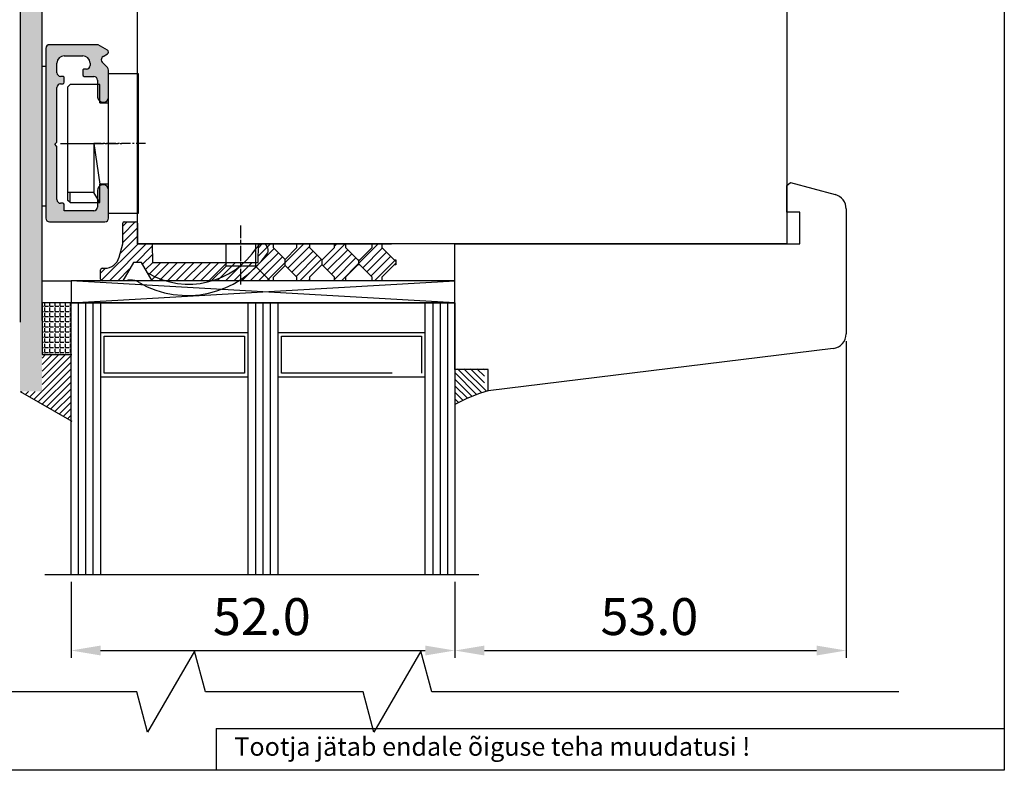
# Model space of a CAD drawing. Units: millimetres. Extents: x 766 to 4127, y 1777 to 3207.
# Drawn here: x 3072 to 3206, y 1777 to 1879 of the extents above; entities that cross this region are included whole.
import ezdxf

# ---------------------------------------------------------------- set-up
doc = ezdxf.new("R2010")
doc.units = ezdxf.units.MM
doc.linetypes.add('CHAIN', pattern=[0.35429999999999995, 0.2362, -0.0295, 0.0591, -0.0295])
doc.linetypes.add('DOT_CENTER', pattern=[2, 1.25, -0.25, 0.25, -0.25])
doc.styles.add('CONVERTER_17', font='txt.shx')
doc.styles.get("Standard").update_dxf_attribs({"font": 'arial.ttf'})

msp = doc.modelspace()

# ---------------------------------------------------------------- hatches: boundary and pattern name
at = {"linetype": 'Continuous'}
h = msp.add_hatch(color=256, dxfattribs=at)
h.dxf.hatch_style = 1
h.paths.add_polyline_path([(3075.323815502575, 1838.001236534094), (3075.323815502575, 1886.794129803048), (3072.323815511583, 1886.794129803048), (3072.323815511583, 1838.001236534094)])
h = msp.add_hatch(color=256, dxfattribs=at)
h.dxf.hatch_style = 1
h.paths.add_polyline_path([(3075.323815502575, 1838.001236534094), (3075.323815502575, 1886.794129803048), (3072.323815511583, 1886.794129803048), (3072.323815511583, 1838.001236534094)])
h = msp.add_hatch(color=256, dxfattribs=at)
h.dxf.hatch_style = 1
h.paths.add_polyline_path([(3075.323815502575, 1838.001236534094), (3075.323815502575, 1886.794129803048), (3072.323815511583, 1886.794129803048), (3072.323815511583, 1838.001236534094)])
h = msp.add_hatch(color=256, dxfattribs=at)
h.dxf.hatch_style = 1
h.paths.add_polyline_path([(3075.323815502575, 1838.001236534094), (3075.323815502575, 1886.794129803048), (3072.323815511583, 1886.794129803048), (3072.323815511583, 1838.001236534094)])
h = msp.add_hatch(color=256, dxfattribs=at)
h.dxf.hatch_style = 1
h.paths.add_polyline_path([(3075.323815502575, 1828.600127600976), (3075.323815502575, 1877.39302086993), (3072.323815511583, 1877.39302086993), (3072.323815511583, 1828.600127600976)])
h = msp.add_hatch(color=256)
edge = h.paths.add_edge_path()
edge.add_arc((3077.123815497177, 1862.482970280797), 0.1999999993995908, 315.0000000001013, 360, ccw=False)
edge.add_line((3077.265236852991, 1862.341548924984), (3077.023815497478, 1862.100127569471))
edge.add_line((3077.023815497478, 1862.100127569471), (3077.265236852991, 1861.858706213958))
edge.add_arc((3077.123815497177, 1861.717284858145), 0.1999999993997685, -1.1368683772161603e-13, 44.99999999994469, ccw=False)
edge.add_line((3077.323815496577, 1861.717284858145), (3077.323815496577, 1859.449137095456))
edge.add_line((3077.323815496577, 1859.449137095456), (3077.323815496577, 1854.600127591974))
edge.add_arc((3077.823815495077, 1854.600127591974), 0.4999999984999414, 180.000000000007, 270.0000000000068)
edge.add_line((3077.823815495077, 1854.100127593474), (3078.123815494177, 1854.100127593474))
edge.add_arc((3078.123815494177, 1853.900127594074), 0.1999999994000171, 6.0822458181064576e-12, 90.00000000000608, ccw=False)
edge.add_line((3078.323815493577, 1853.900127594074), (3078.323815493577, 1853.100127596474))
edge.add_line((3078.323815493577, 1853.100127596474), (3082.323815481576, 1853.100127596474))
edge.add_arc((3082.323815481576, 1853.600127594974), 0.4999999985000018, 270.0000000000001, 360)
edge.add_line((3082.823815480076, 1853.600127594974), (3082.823815480076, 1855.900127588072))
edge.add_arc((3083.573815477826, 1855.850127588222), 0.751664816663422, 86.18592516569441, 176.1859251657206, ccw=False)
edge.add_arc((3083.623815477676, 1855.900127588072), 0.6999999978997354, -1.1482370609883219e-11, 89.9999999999884, ccw=False)
edge.add_line((3084.323815475575, 1855.900127588072), (3084.323815475575, 1852.100127599474))
edge.add_arc((3083.823815477075, 1852.100127599474), 0.4999999985000007, 269.9999999999999, 360, ccw=False)
edge.add_line((3083.823815477075, 1851.600127600974), (3076.323815499577, 1851.600127600974))
edge.add_arc((3076.323815499577, 1852.100127599474), 0.4999999984999307, 180.0000000000012, 270.00000000000125, ccw=False)
edge.add_line((3075.823815501078, 1852.100127599474), (3075.823815501078, 1860.600127573971))
edge.add_line((3075.823815501078, 1860.600127573971), (3075.823815501078, 1863.60012756497))
edge.add_line((3075.823815501078, 1863.60012756497), (3075.823815501078, 1875.100127530467))
edge.add_arc((3076.323815499577, 1875.100127530467), 0.4999999984999396, 89.99999999999312, 179.9999999999931, ccw=False)
edge.add_line((3076.323815499577, 1875.600127528967), (3082.894059406489, 1875.600127528968))
edge.add_line((3082.894059406489, 1875.600127528968), (3084.173815476026, 1874.861260017724))
edge.add_arc((3084.023815476476, 1874.601452397368), 0.2999999990995726, -2.4726887204451486e-11, 59.99999999991633, ccw=False)
edge.add_arc((3084.023815476476, 1874.601452397368), 0.299999999099594, -59.99999999991411, 4.177991286269389e-11, ccw=False)
edge.add_line((3084.173815476026, 1874.341644777013), (3083.573815477826, 1873.995234616538))
edge.add_arc((3083.823815477075, 1873.562221915945), 0.4999999984998175, 119.9999999999852, 179.9999999999933)
edge.add_arc((3083.823815477075, 1873.562221915945), 0.4999999984997957, 179.9999999999986, 224.9999999999713)
edge.add_line((3083.470262087543, 1873.208668526413), (3084.030922257641, 1872.648008356315))
edge.add_arc((3083.323815478576, 1871.94090157725), 0.9999999969997535, 3.581135388230905e-12, 45.00000000003149, ccw=False)
edge.add_line((3084.323815475575, 1871.94090157725), (3084.323815475575, 1868.50012755027))
edge.add_arc((3083.623815477676, 1868.50012755027), 0.6999999978995942, 270, 360, ccw=False)
edge.add_arc((3083.573815477826, 1868.55012755012), 0.7516648166633134, 183.8140748342939, 273.81407483432, ccw=False)
edge.add_line((3082.823815480076, 1868.50012755027), (3082.823815480076, 1870.800127543369))
edge.add_arc((3082.323815481576, 1870.800127543369), 0.4999999984999396, 6.933609205590467e-12, 90.00000000000699)
edge.add_line((3082.323815481576, 1871.300127541869), (3081.023815485476, 1871.300127541869))
edge.add_arc((3081.023815485476, 1871.500127541269), 0.1999999993999864, 180.0000000000026, 270.0000000000028, ccw=False)
edge.add_line((3080.823815486076, 1871.500127541269), (3080.823815486076, 1872.100127539469))
edge.add_arc((3081.023815485476, 1872.100127539469), 0.1999999994000455, 89.9999999999971, 179.9999999999975, ccw=False)
edge.add_line((3081.023815485476, 1872.300127538869), (3081.323815484576, 1872.300127538869))
edge.add_arc((3081.323815484576, 1872.800127537369), 0.4999999984997082, 270.0000000000196, 360.0000000000196)
edge.add_line((3081.823815483076, 1872.800127537369), (3081.823815483076, 1873.100127536469))
edge.add_arc((3080.823815486076, 1873.100127536469), 0.9999999969996589, 359.9999999999931, 449.9999999999931)
edge.add_line((3080.823815486076, 1874.100127533469), (3078.323815493577, 1874.100127533469))
edge.add_arc((3078.323815493577, 1873.100127536469), 0.9999999969998818, 89.9999999999931, 179.9999999999931)
edge.add_line((3077.323815496577, 1873.100127536469), (3077.323815496577, 1871.800127540369))
edge.add_arc((3077.823815495077, 1871.800127540369), 0.4999999984999112, 180.0000000000106, 270.0000000000104)
edge.add_line((3077.823815495077, 1871.300127541869), (3078.123815494177, 1871.300127541869))
edge.add_arc((3078.123815494177, 1871.100127542469), 0.1999999993997639, -2.6147972675971687e-12, 89.99999999999721, ccw=False)
edge.add_line((3078.323815493577, 1871.100127542469), (3078.323815493577, 1870.500127544269))
edge.add_arc((3078.123815494177, 1870.500127544269), 0.1999999994000082, 269.99999999999113, 359.99999999999085, ccw=False)
edge.add_line((3078.123815494177, 1870.300127544869), (3077.823815495077, 1870.30012754487))
edge.add_arc((3077.823815495077, 1869.80012754637), 0.4999999985000009, 90.00000000000001, 180)
edge.add_line((3077.323815496577, 1869.80012754637), (3077.323815496577, 1864.751118043486))
edge.add_line((3077.323815496577, 1864.751118043486), (3077.323815496577, 1862.482970280797))
edge = h.paths.add_edge_path()
edge.add_line((3078.571990881618, 1862.200127569172), (3082.382313216879, 1862.200127569172))
edge.add_line((3082.382313216879, 1862.200127569172), (3086.357245594993, 1862.200127569172))

# ---------------------------------------------------------------- linework, layer by layer
for p, q in [((3205.679178445701, 2064.44848284067), (3205.679178445701, 1777.257386225973)), ((3072.323815511583, 1886.794129803048), (3072.323815511583, 1838.001236534094)), ((3072.323815511583, 1886.794129803048), (3072.323815511583, 1838.001236534094)), ((3075.323815502575, 1838.201236534106), (3075.323815502575, 1886.794129803048)), ((3075.323815502575, 1838.201236534106), (3075.323815502575, 1886.794129803048)), ((3082.894059406489, 1875.600127528968), (3076.323815499577, 1875.600127528967)), ((3084.173815476026, 1874.861260017724), (3082.894059406489, 1875.600127528968)), ((3075.823815501078, 1875.100127530467), (3075.823815501078, 1863.60012756497)), ((3083.573815477826, 1873.995234616538), (3084.173815476026, 1874.341644777013)), ((3077.323815496577, 1871.800127540369), (3077.323815496577, 1873.100127536469)), ((3078.323815493577, 1874.100127533469), (3080.823815486076, 1874.100127533469)), ((3081.823815483076, 1873.100127536469), (3081.823815483076, 1872.800127537369)), ((3084.03092225764, 1872.648008356315), (3083.470262087543, 1873.208668526413)), ((3075.323815502575, 1853.700127618532), (3075.323815502575, 1872.700127561517)), ((3075.323815502575, 1872.700127561517), (3075.823815501076, 1872.700127561517)), ((3075.823815501076, 1872.700127561517), (3075.823815501076, 1853.700127618532)), ((3080.823815486076, 1872.100127539469), (3080.823815486076, 1871.500127541269)), ((3081.323815484576, 1872.300127538869), (3081.023815485476, 1872.300127538869)), ((3084.323815475575, 1868.50012755027), (3084.323815475575, 1871.94090157725)), ((3084.323815463576, 1868.500127569171), (3084.323815463576, 1871.750127569171)), ((3084.323815463576, 1868.500127569171), (3084.323815463576, 1871.750127569171)), ((3084.323815463576, 1868.500127569171), (3084.323815463576, 1871.750127569171)), ((3084.323815463576, 1868.500127569171), (3084.323815463576, 1871.750127569171)), ((3084.323815463576, 1856.700127569172), (3084.323815463576, 1871.700127569172)), ((3084.323815463576, 1871.700127569172), (3088.323815463576, 1871.700127569172)), ((3084.323815463576, 1856.700127569172), (3084.323815463576, 1871.700127569172)), ((3084.323815463576, 1871.700127569172), (3088.323815463576, 1871.700127569172)), ((3084.323815463576, 1856.700127569172), (3084.323815463576, 1871.700127569172)), ((3084.323815463576, 1871.700127569172), (3088.323815463576, 1871.700127569172)), ((3084.323815463576, 1856.700127569172), (3084.323815463576, 1871.700127569172)), ((3084.323815463576, 1871.700127569172), (3088.323815463576, 1871.700127569172)), ((3088.323815463576, 1871.700127569172), (3088.323815463576, 1852.700127569172)), ((3088.323815463576, 1871.700127569172), (3088.323815463576, 1852.700127569172)), ((3088.323815463576, 1871.700127569172), (3088.323815463576, 1852.700127569172)), ((3088.323815463576, 1871.700127569172), (3088.323815463576, 1852.700127569172)), ((3078.123815494177, 1871.300127541869), (3077.823815495077, 1871.300127541869)), ((3077.823815495077, 1870.30012754487), (3078.123815494177, 1870.300127544869)), ((3078.323815493577, 1870.500127544269), (3078.323815493577, 1871.100127542469)), ((3081.023815485476, 1871.300127541869), (3082.323815481576, 1871.300127541869)), ((3082.823815480076, 1870.800127543369), (3082.823815480076, 1868.50012755027)), ((3077.323815496577, 1864.751118043486), (3077.323815496577, 1869.80012754637)), ((3078.823815463576, 1869.900127569172), (3079.123815463576, 1870.200127569172)), ((3078.823815463576, 1869.900127569172), (3079.123815463576, 1870.200127569172)), ((3078.823815463576, 1869.900127569172), (3079.123815463576, 1870.200127569172)), ((3078.823815463576, 1869.900127569172), (3079.123815463576, 1870.200127569172)), ((3078.823815463576, 1855.585749291511), (3078.823815463576, 1869.900127569172)), ((3078.823815463576, 1855.585749291511), (3078.823815463576, 1869.900127569172)), ((3078.823815463576, 1855.585749291511), (3078.823815463576, 1869.900127569172)), ((3078.823815463576, 1855.585749291511), (3078.823815463576, 1869.900127569172)), ((3083.123815463576, 1870.200127569172), (3079.123815463576, 1870.200127569172)), ((3083.123815463576, 1870.200127569172), (3079.123815463576, 1870.200127569172)), ((3083.123815463576, 1870.200127569172), (3079.123815463576, 1870.200127569172)), ((3083.123815463576, 1870.200127569172), (3079.123815463576, 1870.200127569172)), ((3083.123815463576, 1870.200127569172), (3079.123815463576, 1870.200127569172)), ((3083.123815463576, 1870.200127569172), (3079.123815463576, 1870.200127569172)), ((3083.123815463576, 1870.200127569172), (3079.123815463576, 1870.200127569172)), ((3083.123815463576, 1870.200127569172), (3079.123815463576, 1870.200127569172)), ((3083.123815463576, 1867.700127569172), (3083.123815463576, 1870.200127569172)), ((3083.123815463576, 1867.700127569172), (3083.123815463576, 1870.200127569172)), ((3083.123815463576, 1867.700127569172), (3083.123815463576, 1870.200127569172)), ((3083.123815463576, 1867.700127569172), (3083.123815463576, 1870.200127569172)), ((3083.123815463576, 1867.700127569172), (3084.323815463576, 1867.700127569172)), ((3083.123815463576, 1867.700127569172), (3084.323815463576, 1867.700127569172)), ((3083.123815463576, 1867.700127569172), (3084.323815463576, 1867.700127569172)), ((3083.123815463576, 1867.700127569172), (3084.323815463576, 1867.700127569172)), ((3075.823815501078, 1863.60012756497), (3075.823815501078, 1860.600127573971)), ((3077.323815496577, 1862.482970280797), (3077.323815496577, 1864.751118043486)), ((3077.023815497478, 1862.100127569471), (3077.26523685299, 1862.341548924984)), ((3077.265236852991, 1861.858706213958), (3077.023815497478, 1862.100127569471)), ((3077.323815496577, 1859.449137095456), (3077.323815496577, 1861.717284858145)), ((3082.323815463576, 1862.200127569172), (3083.123815463576, 1856.700127569172)), ((3082.323815463576, 1862.200127569172), (3082.323815463576, 1861.881003852637)), ((3082.323815463576, 1862.200127569172), (3083.123815463576, 1856.700127569172)), ((3082.323815463576, 1862.200127569172), (3082.323815463576, 1861.881003852637)), ((3082.323815463576, 1862.200127569172), (3083.123815463576, 1856.700127569172)), ((3082.323815463576, 1862.200127569172), (3082.323815463576, 1861.881003852637)), ((3082.323815463576, 1862.200127569172), (3083.123815463576, 1856.700127569172)), ((3082.323815463576, 1862.200127569172), (3082.323815463576, 1861.881003852637)), ((3082.323815463576, 1861.881003852637), (3082.323815463576, 1855.585749291511)), ((3082.323815463576, 1861.881003852637), (3082.323815463576, 1855.585749291511)), ((3082.323815463576, 1861.881003852637), (3082.323815463576, 1855.585749291511)), ((3082.323815463576, 1861.881003852637), (3082.323815463576, 1855.585749291511)), ((3075.823815501078, 1860.600127573971), (3075.823815501078, 1852.100127599474)), ((3077.323815496577, 1854.600127591974), (3077.323815496577, 1859.449137095456)), ((3079.123815463576, 1855.585749291511), (3078.823815463576, 1855.585749291511)), ((3078.823815463576, 1854.500127569171), (3078.823815463576, 1855.585749291511)), ((3079.123815463576, 1855.585749291511), (3078.823815463576, 1855.585749291511)), ((3078.823815463576, 1854.500127569171), (3078.823815463576, 1855.585749291511)), ((3079.123815463576, 1855.585749291511), (3078.823815463576, 1855.585749291511)), ((3078.823815463576, 1854.500127569171), (3078.823815463576, 1855.585749291511)), ((3079.123815463576, 1855.585749291511), (3078.823815463576, 1855.585749291511)), ((3078.823815463576, 1854.500127569171), (3078.823815463576, 1855.585749291511)), ((3079.123815463576, 1854.200127569172), (3079.123815463576, 1855.585749291511)), ((3082.323815463576, 1855.585749291511), (3079.123815463576, 1855.585749291511)), ((3079.123815463576, 1854.200127569172), (3079.123815463576, 1855.585749291511)), ((3082.323815463576, 1855.585749291511), (3079.123815463576, 1855.585749291511)), ((3079.123815463576, 1854.200127569172), (3079.123815463576, 1855.585749291511)), ((3082.323815463576, 1855.585749291511), (3079.123815463576, 1855.585749291511)), ((3079.123815463576, 1854.200127569172), (3079.123815463576, 1855.585749291511)), ((3082.323815463576, 1855.585749291511), (3079.123815463576, 1855.585749291511)), ((3083.123815463576, 1854.200127569172), (3082.323815463576, 1855.585749291511)), ((3083.123815463576, 1854.200127569172), (3082.323815463576, 1855.585749291511)), ((3083.123815463576, 1854.200127569172), (3082.323815463576, 1855.585749291511)), ((3083.123815463576, 1854.200127569172), (3082.323815463576, 1855.585749291511)), ((3082.823815480076, 1855.900127588072), (3082.823815480076, 1853.600127594974)), ((3083.123815463576, 1854.200127569172), (3083.123815463576, 1856.700127569172)), ((3084.323815463576, 1856.700127569172), (3083.123815463576, 1856.700127569172)), ((3083.123815463576, 1854.200127569172), (3083.123815463576, 1856.700127569172)), ((3084.323815463576, 1856.700127569172), (3083.123815463576, 1856.700127569172)), ((3083.123815463576, 1854.200127569172), (3083.123815463576, 1856.700127569172)), ((3084.323815463576, 1856.700127569172), (3083.123815463576, 1856.700127569172)), ((3083.123815463576, 1854.200127569172), (3083.123815463576, 1856.700127569172)), ((3084.323815463576, 1856.700127569172), (3083.123815463576, 1856.700127569172)), ((3084.323815463576, 1852.700127569172), (3084.323815463576, 1856.700127569172)), ((3084.323815463576, 1852.700127569172), (3084.323815463576, 1856.700127569172)), ((3084.323815463576, 1852.700127569172), (3084.323815463576, 1856.700127569172)), ((3084.323815463576, 1852.700127569172), (3084.323815463576, 1856.700127569172)), ((3084.323815475575, 1852.100127599474), (3084.323815475575, 1855.900127588072)), ((3079.123815463576, 1854.200127569172), (3078.823815463576, 1854.500127569171)), ((3079.123815463576, 1854.200127569172), (3078.823815463576, 1854.500127569171)), ((3079.123815463576, 1854.200127569172), (3078.823815463576, 1854.500127569171)), ((3079.123815463576, 1854.200127569172), (3078.823815463576, 1854.500127569171)), ((3075.823815501076, 1853.700127618532), (3075.323815502575, 1853.700127618532)), ((3078.123815494177, 1854.100127593474), (3077.823815495077, 1854.100127593474)), ((3078.323815493577, 1853.100127596474), (3078.323815493577, 1853.900127594074)), ((3082.323815481576, 1853.100127596474), (3078.323815493577, 1853.100127596474)), ((3079.123815463576, 1854.200127569172), (3083.123815463576, 1854.200127569172)), ((3079.123815463576, 1854.200127569172), (3083.123815463576, 1854.200127569172)), ((3079.123815463576, 1854.200127569172), (3083.123815463576, 1854.200127569172)), ((3079.123815463576, 1854.200127569172), (3083.123815463576, 1854.200127569172)), ((3076.323815499577, 1851.600127600974), (3083.823815477075, 1851.600127600974)), ((3088.323815463576, 1852.700127569172), (3084.323815463576, 1852.700127569172)), ((3088.323815463576, 1852.700127569172), (3084.323815463576, 1852.700127569172)), ((3088.323815463576, 1852.700127569172), (3084.323815463576, 1852.700127569172)), ((3088.323815463576, 1852.700127569172), (3084.323815463576, 1852.700127569172)), ((3086.235957244947, 1851.014555963907), (3086.821528880143, 1851.600127599102)), ((3086.235957244948, 1849.892023948773), (3087.944060895276, 1851.600127599102)), ((3086.235957244948, 1848.76949193364), (3088.235957243698, 1850.76949193239)), ((3085.887073659097, 1847.298076332656), (3088.235957243698, 1849.646959917257)), ((3083.337544891862, 1843.626015550287), (3088.311656942552, 1848.600127600977)), ((3084.43418896081, 1843.600127604101), (3089.434188957686, 1848.600127600977)), ((3088.056720974382, 1846.10012760254), (3090.241460140741, 1848.284866768898)), ((3104.315329217698, 1845.520755618851), (3106.765329216168, 1847.970755617321)), ((3104.606889671421, 1846.934848087707), (3106.272169184691, 1848.600127600977)), ((3104.626831628789, 1848.077322060209), (3105.149637169558, 1848.600127600978)), ((3108.235957231198, 1846.073787586949), (3110.762297245226, 1848.600127600978)), ((3108.610393246684, 1845.325691587303), (3111.535957229136, 1848.251255569754)), ((3109.171659254251, 1844.764425579736), (3112.021659252471, 1847.614425577956)), ((3113.405457275359, 1845.630627555443), (3116.374957320894, 1848.600127600978)), ((3113.966723282926, 1845.069361547876), (3116.716723281206, 1847.819361546156)), ((3114.935957227011, 1848.283659522228), (3115.252425305761, 1848.600127600978)), ((3118.235957224948, 1845.970999444497), (3120.865085381429, 1848.600127600979)), ((3118.761787311599, 1845.374297516015), (3121.411787309943, 1848.024297514358)), ((3088.934113132699, 1845.854987745723), (3090.26071786512, 1847.181592478144)), ((3104.876595225265, 1844.959489611285), (3107.326595223734, 1847.409489609754)), ((3105.462629152594, 1844.422991523479), (3107.887861231301, 1846.848223602187)), ((3109.732925261818, 1844.203159572169), (3112.582925260038, 1847.053159570389)), ((3110.252425308885, 1843.600127604102), (3113.144191267604, 1846.491893562821)), ((3114.527989290492, 1844.508095540308), (3117.277989288773, 1847.258095538589)), ((3114.93595722701, 1843.793531461693), (3117.839255296341, 1846.696829531023)), ((3119.323053319166, 1844.813031508448), (3121.973053317509, 1847.463031506791)), ((3119.884319326733, 1844.251765500881), (3122.534319325076, 1846.901765499224)), ((3120.355213445088, 1843.600127604103), (3123.095585332643, 1846.340499491658)), ((3083.235957251227, 1844.646959924786), (3083.89047232432, 1845.301474997879)), ((3085.556720975944, 1843.600127604102), (3087.163811243578, 1845.207217871736)), ((3089.344988366799, 1845.143330964689), (3090.301785004649, 1846.10012760254)), ((3089.755863600898, 1844.431674183655), (3091.424317019783, 1846.10012760254)), ((3090.166738835, 1843.720017402623), (3092.546849034917, 1846.10012760254)), ((3091.169381051613, 1843.600127604102), (3093.66938105005, 1846.10012760254)), ((3092.291913066747, 1843.600127604102), (3094.791913065185, 1846.10012760254)), ((3093.41444508188, 1843.600127604102), (3095.914445080318, 1846.10012760254)), ((3094.536977097014, 1843.600127604102), (3097.036977095451, 1846.10012760254)), ((3095.659509112147, 1843.600127604101), (3098.159509110586, 1846.10012760254)), ((3096.782041127281, 1843.600127604102), (3099.282041125718, 1846.100127602539)), ((3097.904573142415, 1843.600127604102), (3100.235957236199, 1845.931511697886)), ((3099.027105157548, 1843.600127604102), (3101.027105156299, 1845.600127602853)), ((3100.149637172682, 1843.600127604102), (3102.149637171432, 1845.600127602853)), ((3100.235957236199, 1845.931511697886), (3100.404573140853, 1846.10012760254)), ((3101.027105156299, 1845.600127602853), (3101.527105155985, 1846.100127602539)), ((3102.149637171432, 1845.600127602853), (3102.235957234949, 1845.686447666369)), ((3102.235957234949, 1845.686447666369), (3102.64963717112, 1846.10012760254)), ((3102.235957234947, 1844.563915651233), (3103.272169186566, 1845.600127602852)), ((3102.394701202949, 1843.600127604102), (3104.315329217698, 1845.520755618851)), ((3103.272169186566, 1845.600127602852), (3103.772169186254, 1846.10012760254)), ((3103.517233218083, 1843.600127604103), (3104.876595225265, 1844.959489611285)), ((3106.031502017527, 1843.869332373279), (3108.235957231198, 1846.073787586949)), ((3115.865085384554, 1843.600127604103), (3118.235957224948, 1845.970999444497)), ((3101.272169187815, 1843.600127604101), (3102.235957234947, 1844.563915651234)), ((3104.639765233217, 1843.600127604103), (3105.437861232832, 1844.398223603717)), ((3105.76229724835, 1843.600127604102), (3105.999127240399, 1843.836957596151)), ((3111.374957324019, 1843.600127604103), (3111.535957229135, 1843.761127509219)), ((3075.323815502575, 1840.157340234977), (3075.482876985538, 1840.157340234977)), ((3075.673376985539, 1840.157340234974), (3075.673376985539, 1840.602898749144)), ((3075.673376985537, 1840.157340234977), (3076.181376985537, 1840.157340234977)), ((3075.673376985539, 1839.458840234974), (3075.673376985539, 1839.966840234974)), ((3076.371876985539, 1840.157340234974), (3076.371876985539, 1840.602898749144)), ((3076.371876985537, 1840.157340234977), (3076.879876985538, 1840.157340234977)), ((3076.371876985539, 1839.458840234974), (3076.371876985539, 1839.966840234974)), ((3077.070376985539, 1840.157340234974), (3077.070376985539, 1840.602898749144)), ((3077.070376985537, 1840.157340234977), (3077.578376985537, 1840.157340234977)), ((3077.070376985539, 1839.458840234974), (3077.070376985539, 1839.966840234974)), ((3077.768876985538, 1840.157340234974), (3077.768876985538, 1840.602898749144)), ((3077.768876985537, 1840.157340234977), (3078.276876985537, 1840.157340234977)), ((3077.768876985538, 1839.458840234974), (3077.768876985538, 1839.966840234974)), ((3078.467376985539, 1840.157340234974), (3078.467376985539, 1840.602898749144)), ((3078.467376985537, 1840.157340234977), (3078.975376985537, 1840.157340234977)), ((3078.467376985539, 1839.458840234974), (3078.467376985539, 1839.966840234974)), ((3079.165876985539, 1840.157340234974), (3079.165876985539, 1840.602898749144)), ((3079.165876985537, 1840.157340234977), (3079.235073394971, 1840.157340234977)), ((3079.165876985539, 1839.458840234974), (3079.165876985539, 1839.966840234974)), ((3075.323815502575, 1839.458840234976), (3075.482876985538, 1839.458840234976)), ((3075.323815502575, 1838.760340234978), (3075.482876985538, 1838.760340234978)), ((3075.673376985537, 1839.458840234976), (3076.181376985537, 1839.458840234976)), ((3075.673376985539, 1838.760340234974), (3075.673376985539, 1839.268340234974)), ((3075.673376985537, 1838.760340234978), (3076.181376985537, 1838.760340234978)), ((3075.673376985539, 1838.061840234974), (3075.673376985539, 1838.569840234974)), ((3076.371876985537, 1839.458840234976), (3076.879876985538, 1839.458840234976)), ((3076.371876985539, 1838.760340234974), (3076.371876985539, 1839.268340234974)), ((3076.371876985537, 1838.760340234978), (3076.879876985538, 1838.760340234978)), ((3076.371876985539, 1838.061840234974), (3076.371876985539, 1838.569840234974)), ((3077.070376985537, 1839.458840234976), (3077.578376985537, 1839.458840234976)), ((3077.070376985539, 1838.760340234974), (3077.070376985539, 1839.268340234974)), ((3077.070376985537, 1838.760340234978), (3077.578376985537, 1838.760340234978)), ((3077.070376985539, 1838.061840234974), (3077.070376985539, 1838.569840234974)), ((3077.768876985537, 1839.458840234976), (3078.276876985537, 1839.458840234976)), ((3077.768876985538, 1838.760340234974), (3077.768876985538, 1839.268340234974)), ((3077.768876985537, 1838.760340234978), (3078.276876985537, 1838.760340234978)), ((3077.768876985538, 1838.061840234974), (3077.768876985538, 1838.569840234974)), ((3078.467376985537, 1839.458840234976), (3078.975376985537, 1839.458840234976)), ((3078.467376985539, 1838.760340234974), (3078.467376985539, 1839.268340234974)), ((3078.467376985537, 1838.760340234978), (3078.975376985537, 1838.760340234978)), ((3078.467376985539, 1838.061840234974), (3078.467376985539, 1838.569840234974)), ((3079.165876985537, 1839.458840234976), (3079.235073394971, 1839.458840234976)), ((3079.165876985539, 1838.760340234974), (3079.165876985539, 1839.268340234974)), ((3079.165876985537, 1838.760340234978), (3079.235073394971, 1838.760340234978)), ((3079.165876985539, 1838.061840234974), (3079.165876985539, 1838.569840234974)), ((3075.323815502575, 1838.061840234977), (3075.482876985538, 1838.061840234977)), ((3075.323815502575, 1837.363340234977), (3075.482876985538, 1837.363340234977)), ((3075.673376985537, 1838.061840234977), (3076.181376985537, 1838.061840234977)), ((3075.673376985539, 1837.363340234974), (3075.673376985539, 1837.871340234974)), ((3075.673376985537, 1837.363340234977), (3076.181376985537, 1837.363340234977)), ((3075.673376985539, 1836.664840234974), (3075.673376985539, 1837.172840234974)), ((3076.371876985537, 1838.061840234977), (3076.879876985538, 1838.061840234977)), ((3076.371876985539, 1837.363340234974), (3076.371876985539, 1837.871340234974)), ((3076.371876985537, 1837.363340234977), (3076.879876985538, 1837.363340234977)), ((3076.371876985539, 1836.664840234974), (3076.371876985539, 1837.172840234974)), ((3077.070376985537, 1838.061840234977), (3077.578376985537, 1838.061840234977)), ((3077.070376985539, 1837.363340234974), (3077.070376985539, 1837.871340234974)), ((3077.070376985537, 1837.363340234977), (3077.578376985537, 1837.363340234977)), ((3077.070376985539, 1836.664840234974), (3077.070376985539, 1837.172840234974)), ((3077.768876985537, 1838.061840234977), (3078.276876985537, 1838.061840234977)), ((3077.768876985538, 1837.363340234974), (3077.768876985538, 1837.871340234974)), ((3077.768876985537, 1837.363340234977), (3078.276876985537, 1837.363340234977)), ((3077.768876985538, 1836.664840234974), (3077.768876985538, 1837.172840234974)), ((3078.467376985537, 1838.061840234977), (3078.975376985537, 1838.061840234977)), ((3078.467376985539, 1837.363340234974), (3078.467376985539, 1837.871340234974)), ((3078.467376985537, 1837.363340234977), (3078.975376985537, 1837.363340234977)), ((3078.467376985539, 1836.664840234974), (3078.467376985539, 1837.172840234974)), ((3079.165876985537, 1838.061840234977), (3079.235073394971, 1838.061840234977)), ((3079.165876985539, 1837.363340234974), (3079.165876985539, 1837.871340234974)), ((3079.165876985537, 1837.363340234977), (3079.235073394971, 1837.363340234977)), ((3079.165876985539, 1836.664840234974), (3079.165876985539, 1837.172840234974)), ((3075.323815502575, 1836.664840234976), (3075.482876985538, 1836.664840234976)), ((3075.323815502575, 1835.966340234978), (3075.482876985538, 1835.966340234978)), ((3075.673376985537, 1836.664840234976), (3076.181376985537, 1836.664840234976)), ((3075.673376985539, 1835.966340234974), (3075.673376985539, 1836.474340234974)), ((3075.673376985537, 1835.966340234978), (3076.181376985537, 1835.966340234978)), ((3075.673376985539, 1835.267840234974), (3075.673376985539, 1835.775840234974)), ((3076.371876985537, 1836.664840234976), (3076.879876985538, 1836.664840234976)), ((3076.371876985539, 1835.966340234974), (3076.371876985539, 1836.474340234974)), ((3076.371876985537, 1835.966340234978), (3076.879876985538, 1835.966340234978)), ((3076.371876985539, 1835.267840234974), (3076.371876985539, 1835.775840234974)), ((3077.070376985537, 1836.664840234976), (3077.578376985537, 1836.664840234976)), ((3077.070376985539, 1835.966340234974), (3077.070376985539, 1836.474340234974)), ((3077.070376985537, 1835.966340234978), (3077.578376985537, 1835.966340234978)), ((3077.070376985539, 1835.267840234974), (3077.070376985539, 1835.775840234974)), ((3077.768876985537, 1836.664840234976), (3078.276876985537, 1836.664840234976)), ((3077.768876985538, 1835.966340234974), (3077.768876985538, 1836.474340234974)), ((3077.768876985537, 1835.966340234978), (3078.276876985537, 1835.966340234978)), ((3077.768876985538, 1835.267840234974), (3077.768876985538, 1835.775840234974)), ((3078.467376985537, 1836.664840234976), (3078.975376985537, 1836.664840234976)), ((3078.467376985539, 1835.966340234974), (3078.467376985539, 1836.474340234974)), ((3078.467376985537, 1835.966340234978), (3078.975376985537, 1835.966340234978)), ((3078.467376985539, 1835.267840234974), (3078.467376985539, 1835.775840234974)), ((3079.165876985537, 1836.664840234976), (3079.235073394971, 1836.664840234976)), ((3079.165876985539, 1835.966340234974), (3079.165876985539, 1836.474340234974)), ((3079.165876985537, 1835.966340234978), (3079.235073394971, 1835.966340234978)), ((3079.165876985539, 1835.267840234974), (3079.165876985539, 1835.775840234974)), ((3075.323815502575, 1835.267840234977), (3075.482876985538, 1835.267840234977)), ((3075.323815502575, 1834.569340234977), (3075.482876985538, 1834.569340234977)), ((3075.673376985537, 1835.267840234977), (3076.181376985537, 1835.267840234977)), ((3075.673376985539, 1834.569340234974), (3075.673376985539, 1835.077340234974)), ((3075.673376985537, 1834.569340234977), (3076.181376985537, 1834.569340234977)), ((3075.673376985539, 1833.870840234974), (3075.673376985539, 1834.378840234974)), ((3076.371876985537, 1835.267840234977), (3076.879876985538, 1835.267840234977)), ((3076.371876985539, 1834.569340234974), (3076.371876985539, 1835.077340234974)), ((3076.371876985537, 1834.569340234977), (3076.879876985538, 1834.569340234977)), ((3076.371876985539, 1833.870840234974), (3076.371876985539, 1834.378840234974)), ((3077.070376985537, 1835.267840234977), (3077.578376985537, 1835.267840234977)), ((3077.070376985539, 1834.569340234974), (3077.070376985539, 1835.077340234974)), ((3077.070376985537, 1834.569340234977), (3077.578376985537, 1834.569340234977)), ((3077.070376985539, 1833.870840234974), (3077.070376985539, 1834.378840234974)), ((3077.768876985537, 1835.267840234977), (3078.276876985537, 1835.267840234977)), ((3077.768876985538, 1834.569340234974), (3077.768876985538, 1835.077340234974)), ((3077.768876985537, 1834.569340234977), (3078.276876985537, 1834.569340234977)), ((3077.768876985538, 1833.870840234974), (3077.768876985538, 1834.378840234974)), ((3078.467376985537, 1835.267840234977), (3078.975376985537, 1835.267840234977)), ((3078.467376985539, 1834.569340234974), (3078.467376985539, 1835.077340234974)), ((3078.467376985537, 1834.569340234977), (3078.975376985537, 1834.569340234977)), ((3078.467376985539, 1833.870840234974), (3078.467376985539, 1834.378840234974)), ((3079.165876985537, 1835.267840234977), (3079.235073394971, 1835.267840234977)), ((3079.165876985539, 1834.569340234974), (3079.165876985539, 1835.077340234974)), ((3079.165876985537, 1834.569340234977), (3079.235073394971, 1834.569340234977)), ((3079.165876985539, 1833.870840234974), (3079.165876985539, 1834.378840234974)), ((3075.323815502575, 1833.870840234976), (3075.482876985538, 1833.870840234976)), ((3075.323815502575, 1833.136417956015), (3075.787525147539, 1833.600127600979)), ((3075.323815502577, 1832.23839234391), (3076.685550759644, 1833.600127600977)), ((3075.323815502577, 1831.340366731803), (3077.583576371753, 1833.600127600979)), ((3075.323815502575, 1830.442341119695), (3078.481601983858, 1833.600127600977)), ((3075.323815502575, 1829.544315507588), (3079.235073394971, 1833.455573399984)), ((3075.673376985537, 1833.870840234976), (3076.181376985537, 1833.870840234976)), ((3075.673376985539, 1833.600127600977), (3075.673376985539, 1833.680340234974)), ((3076.371876985537, 1833.870840234976), (3076.879876985538, 1833.870840234976)), ((3076.371876985539, 1833.600127600977), (3076.371876985539, 1833.680340234974)), ((3077.070376985537, 1833.870840234976), (3077.578376985537, 1833.870840234976)), ((3077.070376985539, 1833.600127600977), (3077.070376985539, 1833.680340234974)), ((3077.768876985537, 1833.870840234976), (3078.276876985537, 1833.870840234976)), ((3077.768876985538, 1833.600127600977), (3077.768876985538, 1833.680340234974)), ((3078.467376985537, 1833.870840234976), (3078.975376985537, 1833.870840234976)), ((3078.467376985539, 1833.600127600977), (3078.467376985539, 1833.680340234974)), ((3079.165876985537, 1833.870840234976), (3079.235073394971, 1833.870840234976)), ((3079.165876985539, 1833.600127600977), (3079.165876985539, 1833.680340234974)), ((3074.76579899733, 1827.190247778129), (3079.235073394971, 1831.65952217577)), ((3075.323815502575, 1828.646289895481), (3079.235073394971, 1832.557547787877)), ((3131.583099569126, 1831.687692254635), (3134.874119201179, 1828.396672622582)), ((3132.466983045609, 1831.687692254635), (3135.533454492378, 1828.621220807866)), ((3133.350866522092, 1831.687692254635), (3135.252009816394, 1829.786548960333)), ((3134.234749998575, 1831.687692254635), (3135.252009816394, 1830.670432436816)), ((3135.118633475059, 1831.687692254635), (3135.252009816394, 1831.554315913299)), ((3075.335124422157, 1826.86154759085), (3079.235073394973, 1830.761496563666)), ((3131.234972729493, 1831.151935617785), (3134.222802240831, 1828.164106106447)), ((3131.234972729493, 1830.268052141301), (3133.579338206596, 1827.923686664199)), ((3075.904449846986, 1826.53284740357), (3079.235073394973, 1829.863470951557)), ((3076.473775271813, 1826.204147216291), (3079.235073394971, 1828.965445339448)), ((3131.234972729493, 1829.384168664819), (3132.943572167761, 1827.67556922655)), ((3072.488497298023, 1828.505048527249), (3072.583576371753, 1828.600127600979)), ((3073.057822722848, 1828.176348339968), (3073.481601983859, 1828.600127600979)), ((3073.627148147676, 1827.847648152688), (3074.379627595966, 1828.600127600979)), ((3074.196473572503, 1827.518947965409), (3075.277653208073, 1828.600127600979)), ((3077.043100696641, 1825.875447029011), (3079.235073394971, 1828.067419727342)), ((3131.234972729493, 1828.500285188335), (3132.315358934303, 1827.419898983525)), ((3131.234972729493, 1827.616401711852), (3131.694562395194, 1827.15681204615)), ((3077.612426121468, 1825.546746841732), (3079.235073394971, 1827.169394115235)), ((3078.181751546295, 1825.218046654452), (3079.235073394971, 1826.271368503128)), ((3078.751076971126, 1824.889346467174), (3079.235073394973, 1825.373342891022)), ((3098.897672385788, 1782.939417678745), (3205.679178445701, 1782.939417678745)), ((3098.897672385788, 1782.939417678745), (3098.897672385788, 1777.257386225973)), ((3205.679178445701, 1777.257386225973), (3005.379178445698, 1777.257386225973))]:
    msp.add_line(p, q, dxfattribs=at)
for p, q in [((3176.235957243698, 1964.384832698676), (3176.235957243698, 1848.600127600976)), ((3088.235957243698, 1848.600127600976), (3088.235957243698, 1947.413914015195)), ((3176.234972729493, 1856.534102197182), (3176.717935642635, 1856.904692674637)), ((3176.234972729493, 1852.900127600994), (3176.234972729493, 1856.534102197182)), ((3176.717935642635, 1856.904692674637), (3182.770487843648, 1855.282916200259)), ((3184.252849753451, 1853.351064547662), (3184.252849753451, 1836.414389010052)), ((3086.435957244822, 1851.600127599101), (3088.035957243822, 1851.600127599101)), ((3177.984972729493, 1852.900127600994), (3176.234972729493, 1852.900127600994)), ((3177.984972729493, 1848.600127600976), (3177.984972729493, 1852.900127600994)), ((3086.235957244947, 1848.600127600976), (3086.235957244947, 1851.400127599226)), ((3088.235957243698, 1851.400127599226), (3088.235957243698, 1848.600127600976)), ((3085.74892258685, 1846.782489511907), (3086.235957244947, 1848.600127600976)), ((3176.235957243698, 1848.600127600976), (3088.235957243698, 1848.600127600976)), ((3088.235957243698, 1848.600127600976), (3100.235957236202, 1848.600127600977)), ((3088.860957243699, 1848.600127600977), (3122.633452585498, 1848.600127600977)), ((3100.235957236197, 1845.600127602852), (3100.235957236202, 1848.600127600977)), ((3100.235957236202, 1848.600127600977), (3104.235957233702, 1848.600127600977)), ((3104.235957233702, 1848.600127600977), (3104.235957233698, 1845.600127602852)), ((3104.235957233702, 1848.600127600977), (3106.635957232198, 1848.600127600977)), ((3106.635957232198, 1848.600127600977), (3106.635957232198, 1848.100127601289)), ((3106.635957232198, 1848.100127601289), (3108.235957231198, 1846.50012760229)), ((3108.235957231198, 1846.50012760229), (3109.835957230197, 1848.10012760129)), ((3109.835957230197, 1848.10012760129), (3109.835957230197, 1848.600127600977)), ((3109.835957230197, 1848.600127600977), (3111.535957229135, 1848.600127600977)), ((3111.535957229135, 1848.600127600977), (3111.535957229135, 1848.10012760129)), ((3111.535957229135, 1848.10012760129), (3113.161748848429, 1846.474335981996)), ((3113.309392540089, 1846.473562914369), (3114.93595722701, 1848.10012760129)), ((3114.93595722701, 1848.10012760129), (3114.93595722701, 1848.600127600977)), ((3114.93595722701, 1848.600127600977), (3116.435957226072, 1848.600127600977)), ((3116.435957226072, 1848.600127600977), (3116.435957226072, 1848.10012760129)), ((3116.435957226072, 1848.10012760129), (3118.08754046566, 1846.448544361702)), ((3118.382827848981, 1846.446998226448), (3120.035957223823, 1848.10012760129)), ((3120.035957223823, 1848.10012760129), (3120.035957223823, 1848.600127600977)), ((3120.035957223823, 1848.600127600977), (3121.335957223011, 1848.600127600977)), ((3121.335957223011, 1848.600127600977), (3121.335957223011, 1848.10012760129)), ((3121.335957223011, 1848.10012760129), (3123.013332082891, 1846.422752741408)), ((3131.234972729493, 1831.600127600976), (3131.234972729493, 1848.600127600976)), ((3131.234972729493, 1848.600127600976), (3177.984972729493, 1848.600127600976)), ((3108.256497747418, 1845.67958708657), (3108.235957231198, 1846.50012760229)), ((3113.161748848429, 1846.474335981996), (3113.309392540089, 1846.473562914369)), ((3113.161748848429, 1846.474335981996), (3113.235957228072, 1846.400127602352)), ((3113.235570694259, 1846.473949448182), (3113.235958118039, 1845.726307785462)), ((3113.235957228072, 1846.400127602352), (3113.309392540089, 1846.473562914369)), ((3118.08754046566, 1846.448544361702), (3118.382827848981, 1846.446998226448)), ((3118.08754046566, 1846.448544361702), (3118.235957224947, 1846.300127602414)), ((3118.235957224947, 1845.752487958814), (3118.235957224947, 1846.447767246266)), ((3118.235957224947, 1846.300127602414), (3118.382827848981, 1846.446998226448)), ((3123.013332082891, 1846.422752741408), (3123.234797620383, 1846.421593139968)), ((3123.013332082891, 1846.422752741408), (3123.235957221822, 1846.200127602476)), ((3123.235957221822, 1846.421587068254), (3123.235957221822, 1846.200127602476)), ((3083.235957252448, 1843.800127604102), (3083.235957250572, 1845.100127603039)), ((3083.435957252448, 1845.300127603039), (3083.817070935479, 1845.300127603039)), ((3087.67933291702, 1846.100127602539), (3086.235957244948, 1843.600127604102)), ((3088.792581570376, 1846.100127602539), (3087.67933291702, 1846.100127602539)), ((3090.235957242448, 1843.600127604102), (3088.792581570376, 1846.100127602539)), ((3100.235957236197, 1845.600127602852), (3098.235957237448, 1843.600127604101)), ((3104.235957233698, 1845.600127602852), (3100.235957236197, 1845.600127602852)), ((3106.235957232448, 1843.600127604102), (3104.235957233698, 1845.600127602852)), ((3108.256497747418, 1845.67958708657), (3106.635957232198, 1844.05904657135)), ((3109.835957230197, 1844.100127603789), (3108.256497747418, 1845.67958708657)), ((3113.161748848429, 1845.725919223083), (3111.535957229135, 1844.100127603789)), ((3113.235957228072, 1845.800127602727), (3113.161748848429, 1845.725919223083)), ((3113.309392540089, 1845.72669229071), (3113.161748848429, 1845.725919223083)), ((3113.309392540089, 1845.72669229071), (3113.235957228072, 1845.800127602727)), ((3114.93595722701, 1844.100127603789), (3113.309392540089, 1845.72669229071)), ((3118.08754046566, 1845.751710843378), (3116.435957226072, 1844.10012760379)), ((3118.235957224947, 1845.900127602664), (3118.08754046566, 1845.751710843378)), ((3118.382827848981, 1845.753256978631), (3118.08754046566, 1845.751710843378)), ((3118.382827848981, 1845.753256978631), (3118.235957224947, 1845.900127602664)), ((3120.035957223823, 1844.10012760379), (3118.382827848981, 1845.753256978631)), ((3123.013332082891, 1845.777502463672), (3121.33595722301, 1844.10012760379)), ((3123.235957221822, 1846.000127602603), (3123.013332082891, 1845.777502463672)), ((3123.234797620383, 1845.778662065112), (3123.013332082891, 1845.777502463672)), ((3123.235957221822, 1846.200127602476), (3123.235957221822, 1846.000127602603)), ((3123.235957221822, 1846.000127602603), (3123.235957221822, 1845.778668136826)), ((3075.323815502575, 1843.600127600976), (3079.323815502575, 1843.600127600976)), ((3131.234972729493, 1843.602898749143), (3079.235073394971, 1843.602898749143)), ((3079.235073394971, 1843.602898749143), (3079.235073394971, 1840.602898749143)), ((3079.235073394971, 1840.602898749143), (3131.234972729493, 1843.602898749143)), ((3131.234972729493, 1840.602898749143), (3079.235073394971, 1843.602898749143)), ((3086.235957244947, 1843.600127604101), (3083.435957252448, 1843.600127604101)), ((3090.235957242448, 1843.600127604102), (3086.235957244947, 1843.600127604101)), ((3098.235957237448, 1843.600127604101), (3090.235957242448, 1843.600127604102)), ((3106.235957232448, 1843.600127604102), (3098.235957237448, 1843.600127604101)), ((3106.635957232198, 1843.600127604101), (3106.235957232448, 1843.600127604102)), ((3106.635957232198, 1844.05904657135), (3106.635957232198, 1843.600127604101)), ((3109.835957230197, 1843.600127604102), (3109.835957230197, 1844.100127603789)), ((3111.535957229135, 1843.600127604102), (3109.835957230197, 1843.600127604102)), ((3111.535957229135, 1844.100127603789), (3111.535957229135, 1843.600127604102)), ((3114.93595722701, 1843.600127604102), (3114.93595722701, 1844.100127603789)), ((3116.435957226072, 1843.600127604102), (3114.93595722701, 1843.600127604102)), ((3116.435957226072, 1844.10012760379), (3116.435957226072, 1843.600127604102)), ((3120.035957223823, 1843.600127604102), (3120.035957223823, 1844.10012760379)), ((3121.33595722301, 1843.600127604102), (3120.035957223823, 1843.600127604102)), ((3121.33595722301, 1844.10012760379), (3121.33595722301, 1843.600127604102)), ((3131.234972729493, 1840.602898749143), (3131.234972729493, 1843.602898749143)), ((3079.235073394971, 1840.602898749143), (3075.323815502575, 1840.602898749143)), ((3075.323815502575, 1840.602898749143), (3075.323815502575, 1833.600127600976)), ((3079.235073394971, 1803.788002481392), (3079.235073394971, 1840.602898749143)), ((3079.235073394971, 1840.602898749143), (3131.234972729493, 1840.602898749143)), ((3131.234972729493, 1840.602898749143), (3079.235073394971, 1840.602898749143)), ((3079.235073394971, 1833.600127600976), (3079.235073394971, 1840.602898749143)), ((3080.235073394971, 1803.788002481392), (3080.235073394971, 1840.602898749143)), ((3081.235073394971, 1803.788002481392), (3081.235073394971, 1840.602898749143)), ((3082.235073394971, 1803.788002481392), (3082.235073394971, 1840.602898749143)), ((3083.235073394971, 1840.602898749143), (3083.235073394971, 1828.602898749143)), ((3103.235023062225, 1828.602287407381), (3103.235023062225, 1840.602287407381)), ((3104.235023062225, 1840.602287407381), (3104.235023062225, 1803.78739113963)), ((3105.235023062225, 1840.602287407381), (3105.235023062225, 1803.78739113963)), ((3106.235023062225, 1840.602287407381), (3106.235023062225, 1803.78739113963)), ((3107.235023062225, 1840.602287407381), (3107.235023062225, 1803.78739113963)), ((3127.234972729493, 1828.602287407381), (3127.234972729493, 1840.602287407381)), ((3128.234972729493, 1840.602287407381), (3128.234972729493, 1803.78739113963)), ((3129.234972729493, 1840.602287407381), (3129.234972729493, 1803.78739113963)), ((3130.234972729493, 1840.602287407381), (3130.234972729493, 1803.78739113963)), ((3131.234972729493, 1840.602898749143), (3131.234972729493, 1803.78739113963)), ((3083.235073394971, 1836.603051585057), (3103.235023062225, 1836.602287407381)), ((3083.735073394971, 1836.103061774162), (3102.735023062225, 1836.102287407381)), ((3083.735073394971, 1831.102898749143), (3083.735073394971, 1836.103061774162)), ((3102.735023062225, 1836.102287407381), (3102.735023062225, 1831.102287407381)), ((3107.235023062225, 1836.602898749143), (3127.234972729493, 1836.602134571468)), ((3107.735023062225, 1836.102898749143), (3126.734972729493, 1836.102124382362)), ((3107.735023062225, 1831.102898749143), (3107.735023062225, 1836.102898749143)), ((3126.734972729493, 1836.102287407381), (3126.734972729493, 1831.102287407381)), ((3182.496588440248, 1834.429296706773), (3135.734972729493, 1828.687692254635)), ((3184.252849753451, 1835.414389010052), (3184.252849753451, 1792.493377976439)), ((3075.323815502575, 1833.600127600976), (3079.323815502575, 1833.600127600976)), ((3075.323815502575, 1833.600127600976), (3079.235073394971, 1833.600127600976)), ((3135.734972729493, 1831.600127600976), (3131.234972729493, 1831.600127600976)), ((3135.734972729493, 1828.687692254635), (3135.734972729493, 1831.600127600976)), ((3083.235073394971, 1830.603051585057), (3103.235023062225, 1830.602287407381)), ((3102.735023062225, 1831.102287407381), (3083.735073394971, 1831.103061774162)), ((3107.235023062225, 1830.602898749143), (3127.234972729493, 1830.602134571468)), ((3122.734972729493, 1831.102287407381), (3107.735023062225, 1831.102898749143)), ((3072.323815511583, 1828.600127600976), (3079.323815502575, 1824.55867572184)), ((3083.235073394971, 1828.602898749143), (3083.235073394971, 1803.788002481392)), ((3103.235023062225, 1803.78739113963), (3103.235023062225, 1828.602287407381)), ((3127.234972729493, 1803.78739113963), (3127.234972729493, 1828.602287407381)), ((3075.704286286971, 1803.78739113963), (3134.474763725171, 1803.78739113963)), ((3079.235073394971, 1802.788002481392), (3079.235073394971, 1792.493377976439)), ((3131.234972729493, 1802.78739113963), (3131.234972729493, 1792.493377976439)), ((3131.234972729493, 1802.78739113963), (3131.234972729493, 1792.493377976439)), ((3083.235073394971, 1793.493377976439), (3127.234972729493, 1793.493377976439)), ((3095.96580037428, 1793.414405507064), (3089.614946931134, 1782.414406460738)), ((3097.43952044798, 1787.914403599715), (3095.96580037428, 1793.414405507064)), ((3126.632466405164, 1793.414405507064), (3120.281614154111, 1782.414406460738)), ((3128.106187670957, 1787.914403599715), (3126.632466405164, 1793.414405507064)), ((3135.234972729493, 1793.493377976439), (3180.252849753451, 1793.493377976439)), ((3088.141226857435, 1787.914403599715), (3030.607544233105, 1787.914403599715)), ((3089.614946931134, 1782.414406460738), (3088.141226857435, 1787.914403599715)), ((3118.807892888318, 1787.914403599715), (3097.43952044798, 1787.914403599715)), ((3120.281614154111, 1782.414406460738), (3118.807892888318, 1787.914403599715)), ((3191.393499224243, 1787.914403599715), (3128.106187670957, 1787.914403599715))]:
    msp.add_line(p, q)
at = {"linetype": 'DOT_CENTER'}
for p, q in [((3077.823815463576, 1862.200127569172), (3082.323815463576, 1862.200127569172)), ((3077.823815463576, 1862.200127569172), (3082.323815463576, 1862.200127569172)), ((3077.823815463576, 1862.200127569172), (3082.323815463576, 1862.200127569172)), ((3077.823815463576, 1862.200127569172), (3082.323815463576, 1862.200127569172)), ((3078.571990881618, 1862.200127569172), (3082.382313216879, 1862.200127569172)), ((3089.306688246978, 1862.200127569172), (3082.323815463576, 1862.200127569172)), ((3089.306688246978, 1862.200127569172), (3082.323815463576, 1862.200127569172)), ((3089.306688246978, 1862.200127569172), (3082.323815463576, 1862.200127569172)), ((3089.306688246978, 1862.200127569172), (3082.323815463576, 1862.200127569172)), ((3082.382313216879, 1862.200127569172), (3086.357245594992, 1862.200127569172))]:
    msp.add_line(p, q, dxfattribs=at)
at = {"linetype": 'CHAIN', "ltscale": 8.889559745788574}
msp.add_line((3102.235957234944, 1843.100127602852), (3102.235957234956, 1851.100127600977), dxfattribs=at)
at = {"ltscale": 4.763092041015625}
for p, q in [((3090.235957242448, 1848.600127600977), (3090.279594904741, 1846.100127602539)), ((3104.592319571154, 1846.100127602539), (3104.635957233447, 1848.600127600977)), ((3090.279594904741, 1846.100127602539), (3104.592319571154, 1846.100127602539))]:
    msp.add_line(p, q, dxfattribs=at)
at = {"linetype": 'Continuous'}
for centre, radius, start, end in [((3076.323815499577, 1875.100127530467), 0.499999998499959, 89.99999999994789, 179.9999999999739), ((3084.023815476476, 1874.601452397368), 0.2999999990995548, 0, 59.99999999988772), ((3084.023815476476, 1874.601452397368), 0.2999999990995843, 300.0000000001123, 4.342517338122227e-11), ((3078.323815493577, 1873.100127536469), 0.9999999969998044, 90, 180), ((3080.823815486076, 1873.100127536469), 0.9999999969996622, 0, 90), ((3083.823815477075, 1873.562221915945), 0.4999999984997885, 119.9999999999743, 180), ((3083.823815477075, 1873.562221915945), 0.4999999984998096, 180, 225), ((3077.823815495077, 1871.800127540369), 0.4999999984999022, 180, 270), ((3081.023815485476, 1872.100127539469), 0.1999999994000063, 90, 180.0000000000651), ((3081.323815484576, 1872.800127537369), 0.4999999984997885, 270.0000000000521, 2.605510402872546e-11), ((3083.323815478576, 1871.940901577249), 0.9999999969998044, 2.605510402872546e-11, 45.00000000005527), ((3077.823815495077, 1869.80012754637), 0.4999999985002432, 90.00000000005211, 180), ((3078.123815494177, 1871.100127542469), 0.1999999993995516, 0, 90.00000000013027), ((3078.123815494177, 1870.50012754427), 0.1999999994000916, 270, 359.9999999999349), ((3081.023815485476, 1871.500127541269), 0.1999999994000063, 180, 270), ((3082.323815481576, 1870.800127543369), 0.4999999984999306, 2.605510402872546e-11, 90.00000000005211), ((3083.573815477826, 1868.55012755012), 0.7516648166633364, 183.8140748343019, 273.8140748343007), ((3083.623815477676, 1868.50012755027), 0.6999999978995675, 270, 0), ((3077.123815497177, 1862.482970280797), 0.199999999399747, 315.0000000001381, 359.9999999999349), ((3077.123815497177, 1861.717284858145), 0.199999999399779, 359.9999999999349, 44.99999999981576), ((3083.573815477826, 1855.850127588222), 0.7516648166634554, 86.18592516570043, 176.1859251657177), ((3083.623815477676, 1855.900127588072), 0.6999999978997948, 0, 90), ((3077.823815495077, 1854.600127591974), 0.499999998499959, 180, 270), ((3078.123815494177, 1853.900127594074), 0.1999999994002337, 0, 90), ((3082.323815481576, 1853.600127594974), 0.4999999985000159, 270, 0), ((3076.323815499577, 1852.100127599474), 0.4999999984997885, 180, 270.0000000000521), ((3083.823815477075, 1852.100127599474), 0.4999999985000159, 270, 0)]:
    msp.add_arc(centre, radius, start, end, dxfattribs=at)
for centre, radius, start, end in [((3182.252849753439, 1853.351064547669), 2.000000000012474, 359.9999999998111, 74.9999999999531), ((3086.435957244822, 1851.400127599226), 0.1999999998752173, 90, 180), ((3088.035957243822, 1851.400127599226), 0.1999999998752173, 0, 90), ((3095.180103817918, 1854.172986204886), 11.02784819919577, 240.0720493725131, 326.7261069575456), ((3105.203748976836, 1847.704003011768), 0.9062258003984435, 65.3194649330315, 152.4861113060025), ((3105.030258927851, 1847.781509582738), 0.927903520923426, 321.6386512075886, 53.50352642400924), ((3083.817070935479, 1847.30012760179), 1.999999998750752, 270, 344.9999999999787), ((3095.022290186342, 1854.71100960874), 13.09895667681516, 239.8831561467483, 325.0420576101197), ((3083.43595725151, 1845.100127602101), 0.2000000009375071, 89.99999973137189, 179.9999997313719), ((3083.435957252448, 1843.800127604101), 0.2000000000000455, 179.9999999999349, 269.9999999998697), ((3087.357094539335, 1841.688929031906), 2.018858467594654, 93.59292000085327, 108.7957990675597), ((3087.353400629307, 1841.707594284471), 1.999999998746256, 56.7601253913606, 93.52081465912137), ((3182.252849753446, 1836.414389010062), 2.000000000004775, 276.9999999997401, 359.9999999997264), ((3141.85532499598, 1807.42530597269), 22.12572670599456, 106.0584003372375, 118.6854121908164)]:
    msp.add_arc(centre, radius, start, end)
for points in [[(3083.235073394971, 1794.160044643105), (3083.235073394971, 1792.826711309772), (3079.235073394971, 1793.493377976439)], [(3127.234972729493, 1794.160044643105), (3127.234972729493, 1792.826711309772), (3131.234972729493, 1793.493377976439)], [(3135.234972729493, 1794.160044643105), (3135.234972729493, 1792.826711309772), (3131.234972729493, 1793.493377976439)], [(3180.252849753451, 1794.160044643105), (3180.252849753451, 1792.826711309772), (3184.252849753451, 1793.493377976439)]]:
    msp.add_solid(points)

# ---------------------------------------------------------------- texts
for s, p in [('52.0', (3098.459784317348, 1795.588875930054)), ('53.0', (3150.968672496588, 1795.592286571254))]:
    msp.add_text(s, height=5).set_placement(p)
at = {"style": 'CONVERTER_17'}
msp.add_text('Tootja jätab endale õiguse teha muudatusi !', height=2.5, dxfattribs=at).set_placement((3101.358078823489, 1779.22650969078))

doc.saveas('drawing.dxf')
